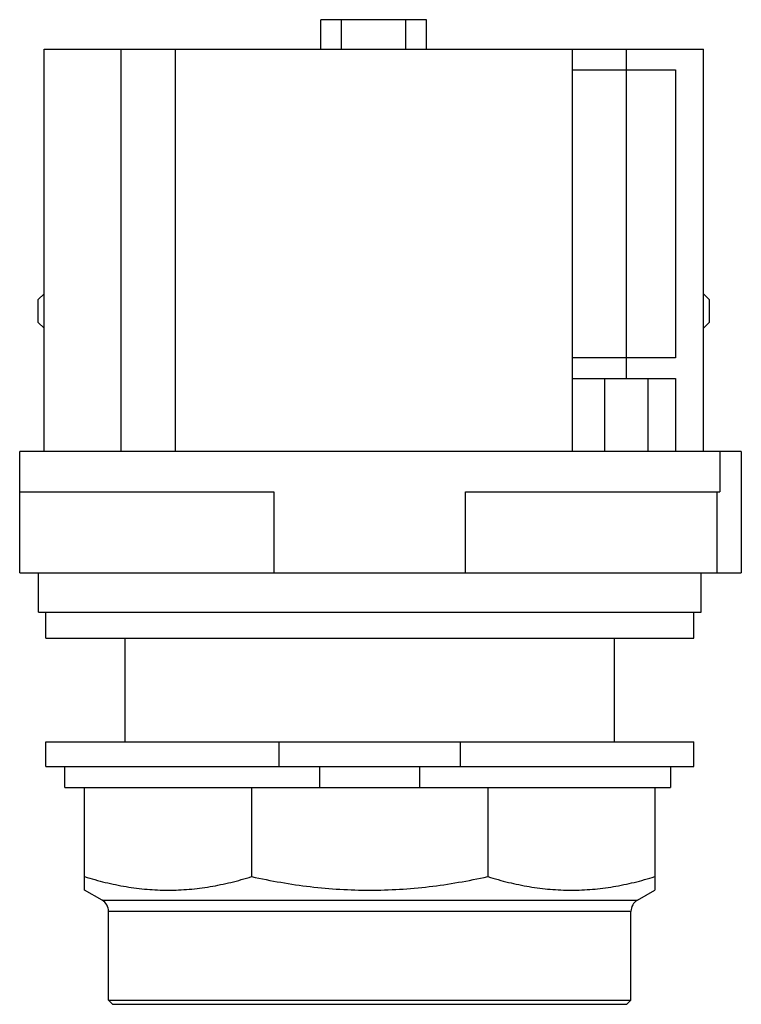
# Model space of a CAD drawing. Units: millimetres. Extents: x 6.5 to 50.7, y 9.3 to 69.6.
import ezdxf

# ---------------------------------------------------------------- set-up
doc = ezdxf.new("R2010")
doc.units = ezdxf.units.MM
doc.header["$LTSCALE"] = 5.12792
for name, color, linetype in [('00_COMPONENTS_1', 7, 'CONTINUOUS'), ('00_COMPONENTS_3', 7, 'CONTINUOUS'), ('00_COMPONENTS_5', 7, 'CONTINUOUS')]:
    doc.layers.add(name, color=color, linetype=linetype)

msp = doc.modelspace()

# ---------------------------------------------------------------- linework, layer by layer
at = {"layer": '00_COMPONENTS_1', "color": 7}
for p, q in [((24.928, 67.776), (24.928, 69.58)), ((31.405, 69.58), (24.928, 69.58)), ((26.198, 67.776), (26.198, 69.58)), ((30.135, 67.776), (30.135, 69.58)), ((31.405, 67.776), (31.405, 69.58)), ((7.973, 43.138), (7.973, 67.776)), ((7.973, 67.776), (48.359, 67.776)), ((12.697, 43.138), (12.697, 67.776)), ((16.012, 67.776), (16.012, 43.138)), ((40.333, 43.138), (40.333, 67.776)), ((43.635, 67.776), (43.635, 47.609)), ((48.359, 43.138), (48.359, 67.776)), ((40.333, 66.506), (46.657, 66.506)), ((46.657, 66.506), (46.657, 48.879)), ((7.619, 52.438), (7.973, 52.792)), ((48.359, 52.792), (48.713, 52.438)), ((7.619, 51.041), (7.619, 52.438)), ((48.713, 52.438), (48.713, 51.041)), ((7.973, 50.687), (7.619, 51.041)), ((48.713, 51.041), (48.359, 50.687)), ((46.657, 48.879), (40.333, 48.879)), ((40.333, 47.609), (46.657, 47.609)), ((42.314, 43.138), (42.314, 47.609)), ((44.955, 47.609), (44.955, 43.138)), ((46.657, 47.609), (46.657, 43.138))]:
    msp.add_line(p, q, dxfattribs=at)
at = {"layer": '00_COMPONENTS_3', "color": 7}
for p, q in [((8.078, 23.834), (8.078, 25.358)), ((8.078, 25.358), (47.765, 25.358)), ((22.365, 25.358), (22.365, 23.834)), ((33.478, 23.834), (33.478, 25.358)), ((47.765, 23.834), (47.765, 25.358)), ((8.078, 23.834), (47.765, 23.834)), ((9.252, 22.564), (9.252, 23.834)), ((24.852, 23.834), (24.852, 22.564)), ((30.991, 22.564), (30.991, 23.834)), ((46.336, 23.834), (46.336, 22.564)), ((9.252, 22.564), (46.336, 22.564)), ((10.459, 16.271), (10.459, 22.564)), ((20.688, 22.564), (20.688, 17.102)), ((35.155, 22.564), (35.155, 17.102)), ((45.384, 22.564), (45.384, 16.271)), ((11.528, 15.654), (10.459, 16.271)), ((44.315, 15.654), (45.384, 16.271)), ((11.528, 15.654), (44.315, 15.654)), ((43.921, 14.972), (11.921, 14.972)), ((11.921, 9.534), (11.921, 14.972)), ((43.921, 9.534), (43.921, 14.972)), ((12.175, 9.28), (11.921, 9.534)), ((11.921, 9.534), (43.921, 9.534)), ((12.175, 9.28), (43.667, 9.28)), ((43.667, 9.28), (43.921, 9.534))]:
    msp.add_line(p, q, dxfattribs=at)
for centre, start, end in [((11.134, 14.972), 0, 60), ((44.709, 14.972), 120, 180)]:
    msp.add_arc(centre, 0.787, start, end, dxfattribs=at)
for points, knots in [([(10.459, 17.102), (10.877, 16.971), (11.717, 16.736), (12.995, 16.472), (14.282, 16.308), (15.574, 16.253), (16.866, 16.308), (18.152, 16.472), (19.43, 16.736), (20.27, 16.971), (20.688, 17.102)], [0, 0, 0, 0, 0.126264, 0.251512, 0.375972, 0.5, 0.624028, 0.748488, 0.873736, 1, 1, 1, 1]), ([(20.688, 17.102), (21.282, 16.971), (22.475, 16.735), (24.28, 16.471), (26.098, 16.308), (27.314, 16.271), (27.921, 16.271)], [0, 0, 0, 0, 0.250002, 0.500002, 0.750002, 1, 1, 1, 1]), ([(27.921, 16.271), (28.529, 16.271), (29.745, 16.308), (31.563, 16.471), (33.368, 16.735), (34.561, 16.971), (35.155, 17.102)], [0, 0, 0, 0, 0.249998, 0.499998, 0.749998, 1, 1, 1, 1]), ([(35.155, 17.102), (35.573, 16.971), (36.413, 16.736), (37.691, 16.472), (38.977, 16.308), (40.269, 16.253), (41.561, 16.308), (42.848, 16.472), (44.126, 16.736), (44.966, 16.971), (45.384, 17.102)], [0, 0, 0, 0, 0.126264, 0.251512, 0.375972, 0.5, 0.624028, 0.748488, 0.873736, 1, 1, 1, 1])]:
    msp.add_open_spline(points, degree=3, knots=knots, dxfattribs=at)
at = {"layer": '00_COMPONENTS_5', "color": 7}
for p, q in [((6.484, 35.696), (6.484, 43.138)), ((50.68, 43.138), (6.484, 43.138)), ((49.359, 43.138), (49.359, 40.657)), ((50.68, 43.138), (50.68, 35.696)), ((6.484, 40.657), (22.058, 40.657)), ((22.058, 40.657), (22.058, 35.696)), ((33.785, 40.657), (49.359, 40.657)), ((33.785, 35.696), (33.785, 40.657)), ((49.171, 40.657), (49.171, 35.696)), ((6.484, 35.696), (50.68, 35.696)), ((7.627, 33.296), (7.627, 35.696)), ((48.216, 33.296), (48.216, 35.696)), ((7.627, 33.296), (48.216, 33.296)), ((8.078, 31.708), (8.078, 33.296)), ((47.765, 31.708), (47.765, 33.296)), ((8.078, 31.708), (47.765, 31.708)), ((12.935, 25.358), (12.935, 31.708)), ((42.907, 25.358), (42.907, 31.708))]:
    msp.add_line(p, q, dxfattribs=at)

doc.saveas('drawing.dxf')
